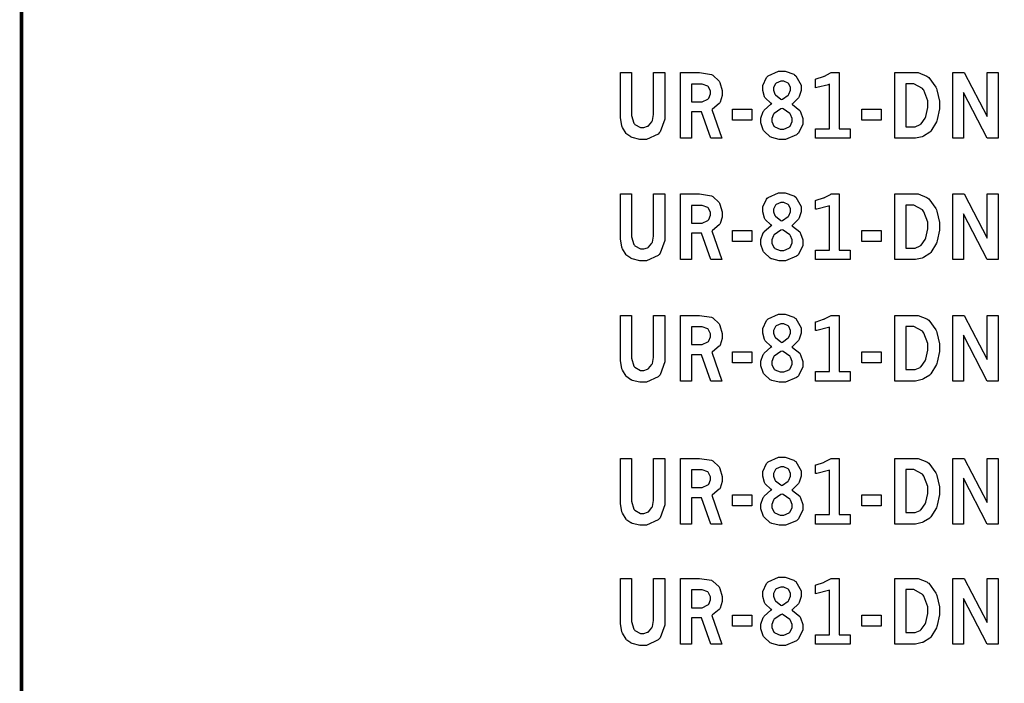
# Model space of a CAD drawing. Extents: x 0.3 to 8, y 0.3 to 11.4.
# Drawn here: x 0.3 to 1.3, y 3.8 to 4.5 of the extents above; entities that cross this region are included whole.
import ezdxf

# ---------------------------------------------------------------- set-up
doc = ezdxf.new("R2010")
doc.units = 0
doc.header["$MEASUREMENT"] = 0

msp = doc.modelspace()

# ---------------------------------------------------------------- linework, layer by layer
at = {"color": 151, "const_width": 0.003472}
msp.add_lwpolyline([(0.314942, 11.3779), (7.95275, 11.3779), (7.95275, 0.590549), (0.314942, 0.590549), (0.314942, 11.3779)], close=True, dxfattribs=at)
at = {"color": 7}
for points in [[(0.905328, 4.40012), (0.916124, 4.40012), (0.916124, 4.36074), (0.916124, 4.35796), (0.918565, 4.35032), (0.919054, 4.34967), (0.919488, 4.34907), (0.925022, 4.34603), (0.926921, 4.34603), (0.928331, 4.34603), (0.932183, 4.34728), (0.932617, 4.3475), (0.932997, 4.34776), (0.936307, 4.35172), (0.936578, 4.35226), (0.936794, 4.35286), (0.938097, 4.35878), (0.938097, 4.36074), (0.938097, 4.40012), (0.948947, 4.40012), (0.948947, 4.35889), (0.948947, 4.35439), (0.94439, 4.34179), (0.943468, 4.34071), (0.942546, 4.33968), (0.931153, 4.33431), (0.927408, 4.33431), (0.924533, 4.33431), (0.916883, 4.33621), (0.916015, 4.33658), (0.915528, 4.33681), (0.911621, 4.33946), (0.91135, 4.33979), (0.910915, 4.34028), (0.907281, 4.34619), (0.90701, 4.3469), (0.906685, 4.34765), (0.905328, 4.35585), (0.905328, 4.35856), (0.905328, 4.40012)], [(0.964464, 4.40012), (0.979275, 4.40012), (0.983399, 4.40012), (0.995063, 4.39844), (0.995822, 4.39806), (0.996582, 4.39774), (1.0025, 4.39187), (1.00293, 4.39106), (1.00336, 4.39025), (1.00548, 4.38249), (1.00548, 4.37989), (1.00548, 4.3775), (1.00358, 4.37099), (1.0032, 4.37033), (1.00282, 4.36974), (0.996203, 4.36431), (0.995281, 4.36382), (1.00515, 4.33556), (0.994413, 4.33556), (0.985297, 4.36149), (0.975261, 4.36149), (0.975261, 4.33556), (0.964464, 4.33556), (0.964464, 4.40012)], [(1.05442, 4.36942), (1.05366, 4.3699), (1.04807, 4.37517), (1.04774, 4.37576), (1.04736, 4.37636), (1.04563, 4.38254), (1.04563, 4.38456), (1.04563, 4.38743), (1.04921, 4.39524), (1.04997, 4.39594), (1.05089, 4.39686), (1.06125, 4.40142), (1.06473, 4.40142), (1.06776, 4.40142), (1.07612, 4.39849), (1.07699, 4.39789), (1.07807, 4.39714), (1.0836, 4.38786), (1.0836, 4.38476), (1.0836, 4.3826), (1.08165, 4.37663), (1.08127, 4.37597), (1.08089, 4.37538), (1.07492, 4.36951), (1.07416, 4.36897), (1.07509, 4.3686), (1.08203, 4.36285), (1.08252, 4.36208), (1.08295, 4.36139), (1.08529, 4.35487), (1.08529, 4.35265), (1.08529, 4.34944), (1.08084, 4.34065), (1.07997, 4.33974), (1.07905, 4.33886), (1.06814, 4.33431), (1.06451, 4.33431), (1.06185, 4.33431), (1.05469, 4.33615), (1.05387, 4.33649), (1.05306, 4.33686), (1.04688, 4.34239), (1.0465, 4.3431), (1.04606, 4.34386), (1.04389, 4.35053), (1.04389, 4.35271), (1.04389, 4.35514), (1.04612, 4.36171), (1.0466, 4.36236), (1.04704, 4.36307), (1.05355, 4.36893), (1.05442, 4.36942)], [(1.09749, 4.39372), (1.09836, 4.39399), (1.10547, 4.39626), (1.10607, 4.39649), (1.10661, 4.39675), (1.11241, 4.39979), (1.11306, 4.40018), (1.12088, 4.40018), (1.12088, 4.34489), (1.13178, 4.34489), (1.13178, 4.33556), (1.09749, 4.33556), (1.09749, 4.34489), (1.11133, 4.34489), (1.11133, 4.38867), (1.1103, 4.38824), (1.0988, 4.38536), (1.09749, 4.38519), (1.09749, 4.39372)], [(1.17567, 4.40012), (1.19564, 4.40012), (1.19878, 4.40012), (1.20736, 4.39675), (1.20833, 4.39606), (1.20926, 4.3954), (1.21636, 4.38579), (1.21685, 4.38456), (1.21734, 4.38331), (1.21978, 4.37212), (1.21978, 4.36838), (1.21978, 4.36447), (1.21761, 4.35394), (1.21723, 4.35275), (1.2168, 4.35161), (1.21143, 4.34256), (1.21077, 4.34185), (1.21029, 4.34142), (1.20416, 4.33762), (1.2034, 4.33729), (1.20264, 4.33703), (1.19602, 4.33556), (1.19385, 4.33556), (1.17567, 4.33556), (1.17567, 4.40012)], [(1.23286, 4.40012), (1.2443, 4.40012), (1.26676, 4.35678), (1.26676, 4.40012), (1.27751, 4.40012), (1.27751, 4.33556), (1.26676, 4.33556), (1.2436, 4.38058), (1.2436, 4.33556), (1.23286, 4.33556), (1.23286, 4.40012)], [(0.975261, 4.38889), (0.975261, 4.37142), (0.983942, 4.37142), (0.985949, 4.37142), (0.991482, 4.37414), (0.992079, 4.37462), (0.992404, 4.375), (0.994249, 4.37912), (0.994249, 4.38049), (0.994249, 4.382), (0.992188, 4.38612), (0.991808, 4.3865), (0.991374, 4.38693), (0.985786, 4.38889), (0.983942, 4.38889), (0.975261, 4.38889)], [(1.06424, 4.37358), (1.065, 4.37392), (1.07069, 4.37788), (1.07107, 4.37831), (1.0714, 4.37879), (1.07308, 4.38271), (1.07308, 4.38396), (1.07308, 4.38536), (1.07129, 4.38911), (1.07096, 4.38949), (1.07058, 4.38986), (1.06635, 4.39176), (1.065, 4.39176), (1.06331, 4.39176), (1.05876, 4.38992), (1.05843, 4.38954), (1.05805, 4.38917), (1.05621, 4.38536), (1.05621, 4.38406), (1.05621, 4.38271), (1.05762, 4.37907), (1.05794, 4.37864), (1.05821, 4.37825), (1.06348, 4.37403), (1.06424, 4.37358)], [(1.18663, 4.38921), (1.18663, 4.34685), (1.19407, 4.34685), (1.1958, 4.34685), (1.20063, 4.34901), (1.20117, 4.34939), (1.20166, 4.34983), (1.20562, 4.35531), (1.20595, 4.35596), (1.20633, 4.35693), (1.20839, 4.36578), (1.20839, 4.36871), (1.20839, 4.37244), (1.20454, 4.38276), (1.20378, 4.38368), (1.20296, 4.3846), (1.19466, 4.38921), (1.19189, 4.38921), (1.18663, 4.38921)], [(1.01595, 4.36415), (1.03494, 4.36415), (1.03494, 4.35335), (1.01595, 4.35335), (1.01595, 4.36415)], [(1.06462, 4.36496), (1.06358, 4.36453), (1.05691, 4.36003), (1.05659, 4.35954), (1.05621, 4.3591), (1.05458, 4.35493), (1.05458, 4.35351), (1.05458, 4.35189), (1.05664, 4.34744), (1.05707, 4.347), (1.05745, 4.34663), (1.06277, 4.34446), (1.06456, 4.34446), (1.06641, 4.34446), (1.07167, 4.34668), (1.0721, 4.34711), (1.07254, 4.34754), (1.07476, 4.35194), (1.07476, 4.3534), (1.07476, 4.35493), (1.07313, 4.359), (1.07281, 4.35943), (1.07248, 4.35992), (1.06565, 4.36453), (1.06462, 4.36496)], [(1.14334, 4.36415), (1.16227, 4.36415), (1.16227, 4.35335), (1.14334, 4.35335), (1.14334, 4.36415)], [(0.905328, 4.2806), (0.916124, 4.2806), (0.916124, 4.24115), (0.916124, 4.23839), (0.918565, 4.23074), (0.919054, 4.23008), (0.919488, 4.22949), (0.925022, 4.22646), (0.926921, 4.22646), (0.928331, 4.22646), (0.932183, 4.22771), (0.932617, 4.22792), (0.932997, 4.22819), (0.936307, 4.23215), (0.936578, 4.23269), (0.936794, 4.23329), (0.938097, 4.23921), (0.938097, 4.24115), (0.938097, 4.2806), (0.948947, 4.2806), (0.948947, 4.23931), (0.948947, 4.23481), (0.94439, 4.22222), (0.943468, 4.22114), (0.942546, 4.22011), (0.931153, 4.21474), (0.927408, 4.21474), (0.924533, 4.21474), (0.916883, 4.21664), (0.916015, 4.21701), (0.915528, 4.21724), (0.911621, 4.21994), (0.91135, 4.22026), (0.910915, 4.22076), (0.907281, 4.22661), (0.90701, 4.22732), (0.906685, 4.22808), (0.905328, 4.23628), (0.905328, 4.23899), (0.905328, 4.2806)], [(0.964464, 4.2806), (0.979275, 4.2806), (0.983399, 4.2806), (0.995063, 4.27886), (0.995822, 4.27849), (0.996582, 4.27815), (1.0025, 4.27229), (1.00293, 4.27149), (1.00336, 4.27067), (1.00548, 4.26292), (1.00548, 4.26031), (1.00548, 4.25792), (1.00358, 4.25142), (1.0032, 4.25076), (1.00282, 4.25017), (0.996203, 4.24474), (0.995281, 4.24425), (1.00515, 4.21599), (0.994413, 4.21599), (0.985297, 4.24192), (0.975261, 4.24192), (0.975261, 4.21599), (0.964464, 4.21599), (0.964464, 4.2806)], [(1.05442, 4.24983), (1.05366, 4.25032), (1.04807, 4.25558), (1.04774, 4.25618), (1.04736, 4.25678), (1.04563, 4.26297), (1.04563, 4.26497), (1.04563, 4.26785), (1.04921, 4.27567), (1.04997, 4.27636), (1.05089, 4.27729), (1.06125, 4.28185), (1.06473, 4.28185), (1.06776, 4.28185), (1.07612, 4.27892), (1.07699, 4.27832), (1.07807, 4.27756), (1.0836, 4.26828), (1.0836, 4.26519), (1.0836, 4.26303), (1.08165, 4.25706), (1.08127, 4.2564), (1.08089, 4.25581), (1.07492, 4.24994), (1.07416, 4.2494), (1.07509, 4.24903), (1.08203, 4.24328), (1.08252, 4.24251), (1.08295, 4.24181), (1.08529, 4.23529), (1.08529, 4.23307), (1.08529, 4.22987), (1.08084, 4.22108), (1.07997, 4.22017), (1.07905, 4.21929), (1.06814, 4.21474), (1.06451, 4.21474), (1.06185, 4.21474), (1.05469, 4.21658), (1.05387, 4.2169), (1.05306, 4.21729), (1.04688, 4.22282), (1.0465, 4.22353), (1.04606, 4.22428), (1.04389, 4.23096), (1.04389, 4.23318), (1.04389, 4.23562), (1.04612, 4.24219), (1.0466, 4.24283), (1.04704, 4.24354), (1.05355, 4.24935), (1.05442, 4.24983)], [(1.09749, 4.27419), (1.09836, 4.27442), (1.10547, 4.27675), (1.10607, 4.27696), (1.10661, 4.27724), (1.11241, 4.28022), (1.11306, 4.2806), (1.12088, 4.2806), (1.12088, 4.22532), (1.13178, 4.22532), (1.13178, 4.21599), (1.09749, 4.21599), (1.09749, 4.22532), (1.11133, 4.22532), (1.11133, 4.2691), (1.1103, 4.26867), (1.0988, 4.26579), (1.09749, 4.26563), (1.09749, 4.27419)], [(1.17567, 4.2806), (1.19564, 4.2806), (1.19878, 4.2806), (1.20736, 4.27718), (1.20833, 4.27647), (1.20926, 4.27582), (1.21636, 4.26622), (1.21685, 4.26497), (1.21734, 4.26372), (1.21978, 4.25256), (1.21978, 4.24881), (1.21978, 4.24496), (1.21761, 4.23443), (1.21723, 4.23324), (1.2168, 4.2321), (1.21143, 4.22299), (1.21077, 4.22228), (1.21029, 4.22185), (1.20416, 4.21804), (1.2034, 4.21772), (1.20264, 4.21744), (1.19602, 4.21599), (1.19385, 4.21599), (1.17567, 4.21599), (1.17567, 4.2806)], [(1.23286, 4.2806), (1.2443, 4.2806), (1.26676, 4.23719), (1.26676, 4.2806), (1.27751, 4.2806), (1.27751, 4.21599), (1.26676, 4.21599), (1.2436, 4.26101), (1.2436, 4.21599), (1.23286, 4.21599), (1.23286, 4.2806)], [(1.06424, 4.25401), (1.065, 4.25435), (1.07069, 4.25831), (1.07107, 4.25874), (1.0714, 4.25922), (1.07308, 4.26313), (1.07308, 4.26443), (1.07308, 4.26585), (1.07129, 4.26953), (1.07096, 4.26992), (1.07058, 4.27029), (1.06635, 4.27219), (1.065, 4.27219), (1.06331, 4.27219), (1.05876, 4.27035), (1.05843, 4.26997), (1.05805, 4.26958), (1.05621, 4.26579), (1.05621, 4.26449), (1.05621, 4.26313), (1.05762, 4.2595), (1.05794, 4.25906), (1.05821, 4.25868), (1.06348, 4.25444), (1.06424, 4.25401)], [(0.975261, 4.26932), (0.975261, 4.25185), (0.983942, 4.25185), (0.985949, 4.25185), (0.991482, 4.25456), (0.992079, 4.25504), (0.992404, 4.25543), (0.994249, 4.2596), (0.994249, 4.26096), (0.994249, 4.26247), (0.992188, 4.26654), (0.991808, 4.26693), (0.991374, 4.26736), (0.985786, 4.26932), (0.983942, 4.26932), (0.975261, 4.26932)], [(1.18663, 4.26969), (1.18663, 4.22732), (1.19407, 4.22732), (1.1958, 4.22732), (1.20063, 4.22944), (1.20117, 4.22982), (1.20166, 4.23025), (1.20562, 4.23579), (1.20595, 4.23643), (1.20633, 4.23742), (1.20839, 4.24621), (1.20839, 4.24914), (1.20839, 4.25288), (1.20454, 4.26318), (1.20378, 4.26411), (1.20296, 4.26503), (1.19466, 4.26969), (1.19189, 4.26969), (1.18663, 4.26969)], [(1.01595, 4.24457), (1.03494, 4.24457), (1.03494, 4.23378), (1.01595, 4.23378), (1.01595, 4.24457)], [(1.06462, 4.24539), (1.06358, 4.24496), (1.05691, 4.24046), (1.05659, 4.23996), (1.05621, 4.23953), (1.05458, 4.23535), (1.05458, 4.23394), (1.05458, 4.23232), (1.05664, 4.22786), (1.05707, 4.22743), (1.05745, 4.22706), (1.06277, 4.22488), (1.06456, 4.22488), (1.06641, 4.22488), (1.07167, 4.22711), (1.0721, 4.22754), (1.07254, 4.22797), (1.07476, 4.23236), (1.07476, 4.23383), (1.07476, 4.23535), (1.07313, 4.23942), (1.07281, 4.23986), (1.07248, 4.24035), (1.06565, 4.24496), (1.06462, 4.24539)], [(1.14334, 4.24457), (1.16227, 4.24457), (1.16227, 4.23378), (1.14334, 4.23378), (1.14334, 4.24457)], [(0.905328, 4.16103), (0.916124, 4.16103), (0.916124, 4.12158), (0.916124, 4.11882), (0.918565, 4.11117), (0.919054, 4.11051), (0.919488, 4.10992), (0.925022, 4.10688), (0.926921, 4.10688), (0.928331, 4.10688), (0.932183, 4.10813), (0.932617, 4.10835), (0.932997, 4.10861), (0.936307, 4.11263), (0.936578, 4.11317), (0.936794, 4.11372), (0.938097, 4.11963), (0.938097, 4.12158), (0.938097, 4.16103), (0.948947, 4.16103), (0.948947, 4.11974), (0.948947, 4.11524), (0.94439, 4.10265), (0.943468, 4.10157), (0.942546, 4.10053), (0.931153, 4.09521), (0.927408, 4.09521), (0.924533, 4.09521), (0.916883, 4.09706), (0.916015, 4.09744), (0.915528, 4.09765), (0.911621, 4.10037), (0.91135, 4.10069), (0.910915, 4.10118), (0.907281, 4.1071), (0.90701, 4.10781), (0.906685, 4.10856), (0.905328, 4.11669), (0.905328, 4.11942), (0.905328, 4.16103)], [(0.964464, 4.16103), (0.979275, 4.16103), (0.983399, 4.16103), (0.995063, 4.15929), (0.995822, 4.1589), (0.996582, 4.15858), (1.0025, 4.15272), (1.00293, 4.15192), (1.00336, 4.15115), (1.00548, 4.14333), (1.00548, 4.14074), (1.00548, 4.13835), (1.00358, 4.13183), (1.0032, 4.13118), (1.00282, 4.13058), (0.996203, 4.12522), (0.995281, 4.12472), (1.00515, 4.0964), (0.994413, 4.0964), (0.985297, 4.12235), (0.975261, 4.12235), (0.975261, 4.0964), (0.964464, 4.0964), (0.964464, 4.16103)], [(1.05442, 4.13026), (1.05366, 4.13075), (1.04807, 4.13601), (1.04774, 4.13661), (1.04736, 4.13721), (1.04563, 4.14339), (1.04563, 4.1454), (1.04563, 4.14828), (1.04921, 4.15608), (1.04997, 4.15679), (1.05089, 4.15771), (1.06125, 4.16233), (1.06473, 4.16233), (1.06776, 4.16233), (1.07612, 4.15935), (1.07699, 4.15875), (1.07807, 4.15799), (1.0836, 4.14876), (1.0836, 4.14567), (1.0836, 4.1435), (1.08165, 4.13747), (1.08127, 4.13683), (1.08089, 4.13624), (1.07492, 4.13037), (1.07416, 4.12983), (1.07509, 4.12944), (1.08203, 4.12369), (1.08252, 4.12294), (1.08295, 4.12224), (1.08529, 4.11572), (1.08529, 4.1135), (1.08529, 4.11029), (1.08084, 4.10151), (1.07997, 4.10058), (1.07905, 4.09972), (1.06814, 4.09521), (1.06451, 4.09521), (1.06185, 4.09521), (1.05469, 4.097), (1.05387, 4.09733), (1.05306, 4.09771), (1.04688, 4.10325), (1.0465, 4.10394), (1.04606, 4.10471), (1.04389, 4.11139), (1.04389, 4.11361), (1.04389, 4.11604), (1.04612, 4.12261), (1.0466, 4.12326), (1.04704, 4.12397), (1.05355, 4.12978), (1.05442, 4.13026)], [(1.09749, 4.15462), (1.09836, 4.15483), (1.10547, 4.15717), (1.10607, 4.15739), (1.10661, 4.15767), (1.11241, 4.16064), (1.11306, 4.16103), (1.12088, 4.16103), (1.12088, 4.10574), (1.13178, 4.10574), (1.13178, 4.0964), (1.09749, 4.0964), (1.09749, 4.10574), (1.11133, 4.10574), (1.11133, 4.14953), (1.1103, 4.14908), (1.0988, 4.14621), (1.09749, 4.14606), (1.09749, 4.15462)], [(1.17567, 4.16103), (1.19564, 4.16103), (1.19878, 4.16103), (1.20736, 4.15767), (1.20833, 4.15696), (1.20926, 4.15631), (1.21636, 4.14665), (1.21685, 4.1454), (1.21734, 4.14421), (1.21978, 4.13297), (1.21978, 4.12924), (1.21978, 4.12538), (1.21761, 4.11486), (1.21723, 4.11367), (1.2168, 4.11253), (1.21143, 4.1034), (1.21077, 4.10275), (1.21029, 4.10232), (1.20416, 4.09847), (1.2034, 4.09814), (1.20264, 4.09787), (1.19602, 4.0964), (1.19385, 4.0964), (1.17567, 4.0964), (1.17567, 4.16103)], [(1.23286, 4.16103), (1.2443, 4.16103), (1.26676, 4.11762), (1.26676, 4.16103), (1.27751, 4.16103), (1.27751, 4.0964), (1.26676, 4.0964), (1.2436, 4.14144), (1.2436, 4.0964), (1.23286, 4.0964), (1.23286, 4.16103)], [(0.975261, 4.14974), (0.975261, 4.13226), (0.983942, 4.13226), (0.985949, 4.13226), (0.991482, 4.13499), (0.992079, 4.13547), (0.992404, 4.13585), (0.994249, 4.14003), (0.994249, 4.14139), (0.994249, 4.1429), (0.992188, 4.14697), (0.991808, 4.14735), (0.991374, 4.14779), (0.985786, 4.14974), (0.983942, 4.14974), (0.975261, 4.14974)], [(1.06424, 4.13444), (1.065, 4.13476), (1.07069, 4.13878), (1.07107, 4.13921), (1.0714, 4.13971), (1.07308, 4.14361), (1.07308, 4.14486), (1.07308, 4.14626), (1.07129, 4.14996), (1.07096, 4.15033), (1.07058, 4.15072), (1.06635, 4.15261), (1.065, 4.15261), (1.06331, 4.15261), (1.05876, 4.15076), (1.05843, 4.15039), (1.05805, 4.15001), (1.05621, 4.14621), (1.05621, 4.14492), (1.05621, 4.14356), (1.05762, 4.13992), (1.05794, 4.13949), (1.05821, 4.13911), (1.06348, 4.13487), (1.06424, 4.13444)], [(1.18663, 4.15012), (1.18663, 4.10775), (1.19407, 4.10775), (1.1958, 4.10775), (1.20063, 4.10986), (1.20117, 4.11025), (1.20166, 4.11068), (1.20562, 4.11621), (1.20595, 4.11686), (1.20633, 4.11783), (1.20839, 4.12663), (1.20839, 4.12956), (1.20839, 4.13331), (1.20454, 4.14361), (1.20378, 4.14453), (1.20296, 4.14546), (1.19466, 4.15012), (1.19189, 4.15012), (1.18663, 4.15012)], [(1.01595, 4.125), (1.03494, 4.125), (1.03494, 4.11421), (1.01595, 4.11421), (1.01595, 4.125)], [(1.06462, 4.12582), (1.06358, 4.12538), (1.05691, 4.12088), (1.05659, 4.12039), (1.05621, 4.11996), (1.05458, 4.11578), (1.05458, 4.11436), (1.05458, 4.11279), (1.05664, 4.10835), (1.05707, 4.10792), (1.05745, 4.10747), (1.06277, 4.10531), (1.06456, 4.10531), (1.06641, 4.10531), (1.07167, 4.10753), (1.0721, 4.10796), (1.07254, 4.10846), (1.07476, 4.11285), (1.07476, 4.11426), (1.07476, 4.11578), (1.07313, 4.11985), (1.07281, 4.12028), (1.07248, 4.12076), (1.06565, 4.12538), (1.06462, 4.12582)], [(1.14334, 4.125), (1.16227, 4.125), (1.16227, 4.11421), (1.14334, 4.11421), (1.14334, 4.125)], [(0.905328, 4.02013), (0.916124, 4.02013), (0.916124, 3.98074), (0.916124, 3.97797), (0.918565, 3.97032), (0.919054, 3.96967), (0.919488, 3.96907), (0.925022, 3.96599), (0.926921, 3.96599), (0.928331, 3.96599), (0.932183, 3.96724), (0.932617, 3.96744), (0.932997, 3.96772), (0.936307, 3.97174), (0.936578, 3.97228), (0.936794, 3.97287), (0.938097, 3.97879), (0.938097, 3.98074), (0.938097, 4.02013), (0.948947, 4.02013), (0.948947, 3.97889), (0.948947, 3.97433), (0.94439, 3.96175), (0.943468, 3.96067), (0.942546, 3.95964), (0.931153, 3.95432), (0.927408, 3.95432), (0.924533, 3.95432), (0.916883, 3.95622), (0.916015, 3.9566), (0.915528, 3.95682), (0.911621, 3.95947), (0.91135, 3.95979), (0.910915, 3.96029), (0.907281, 3.96619), (0.90701, 3.9669), (0.906685, 3.96767), (0.905328, 3.97581), (0.905328, 3.97851), (0.905328, 4.02013)], [(0.964464, 4.02013), (0.979275, 4.02013), (0.983399, 4.02013), (0.995063, 4.01839), (0.995822, 4.01801), (0.996582, 4.01768), (1.0025, 4.01188), (1.00293, 4.01107), (1.00336, 4.01025), (1.00548, 4.0025), (1.00548, 3.99989), (1.00548, 3.9975), (1.00358, 3.991), (1.0032, 3.99035), (1.00282, 3.98975), (0.996203, 3.98432), (0.995281, 3.98383), (1.00515, 3.95551), (0.994413, 3.95551), (0.985297, 3.98144), (0.975261, 3.98144), (0.975261, 3.95551), (0.964464, 3.95551), (0.964464, 4.02013)], [(1.05442, 3.98936), (1.05366, 3.98986), (1.04807, 3.99517), (1.04774, 3.99576), (1.04736, 3.99636), (1.04563, 4.00256), (1.04563, 4.00456), (1.04563, 4.00743), (1.04921, 4.01525), (1.04997, 4.01594), (1.05089, 4.01687), (1.06125, 4.02143), (1.06473, 4.02143), (1.06776, 4.02143), (1.07612, 4.0185), (1.07699, 4.0179), (1.07807, 4.01714), (1.0836, 4.00786), (1.0836, 4.00478), (1.0836, 4.00261), (1.08165, 3.99664), (1.08127, 3.99599), (1.08089, 3.99539), (1.07492, 3.98947), (1.07416, 3.98893), (1.07509, 3.98856), (1.08203, 3.98286), (1.08252, 3.9821), (1.08295, 3.98139), (1.08529, 3.97488), (1.08529, 3.97265), (1.08529, 3.96946), (1.08084, 3.96061), (1.07997, 3.95969), (1.07905, 3.95882), (1.06814, 3.95432), (1.06451, 3.95432), (1.06185, 3.95432), (1.05469, 3.95617), (1.05387, 3.95649), (1.05306, 3.95687), (1.04688, 3.9624), (1.0465, 3.96311), (1.04606, 3.96386), (1.04389, 3.97054), (1.04389, 3.97271), (1.04389, 3.97515), (1.04612, 3.98172), (1.0466, 3.98236), (1.04704, 3.98307), (1.05355, 3.98888), (1.05442, 3.98936)], [(1.09749, 4.01372), (1.09836, 4.014), (1.10547, 4.01628), (1.10607, 4.0165), (1.10661, 4.01676), (1.11241, 4.01981), (1.11306, 4.02013), (1.12088, 4.02013), (1.12088, 3.96485), (1.13178, 3.96485), (1.13178, 3.95551), (1.09749, 3.95551), (1.09749, 3.96485), (1.11133, 3.96485), (1.11133, 4.00863), (1.1103, 4.00819), (1.0988, 4.00532), (1.09749, 4.00515), (1.09749, 4.01372)], [(1.17567, 4.02013), (1.19564, 4.02013), (1.19878, 4.02013), (1.20736, 4.01676), (1.20833, 4.01606), (1.20926, 4.0154), (1.21636, 4.00581), (1.21685, 4.00456), (1.21734, 4.00331), (1.21978, 3.99214), (1.21978, 3.98839), (1.21978, 3.98449), (1.21761, 3.97396), (1.21723, 3.97276), (1.2168, 3.97163), (1.21143, 3.96257), (1.21077, 3.96186), (1.21029, 3.96143), (1.20416, 3.95763), (1.2034, 3.95731), (1.20264, 3.95703), (1.19602, 3.95551), (1.19385, 3.95551), (1.17567, 3.95551), (1.17567, 4.02013)], [(1.23286, 4.02013), (1.2443, 4.02013), (1.26676, 3.97678), (1.26676, 4.02013), (1.27751, 4.02013), (1.27751, 3.95551), (1.26676, 3.95551), (1.2436, 4.0006), (1.2436, 3.95551), (1.23286, 3.95551), (1.23286, 4.02013)], [(0.975261, 4.0089), (0.975261, 3.99143), (0.983942, 3.99143), (0.985949, 3.99143), (0.991482, 3.99408), (0.992079, 3.99457), (0.992404, 3.99496), (0.994249, 3.99914), (0.994249, 4.00049), (0.994249, 4.00201), (0.992188, 4.00613), (0.991808, 4.00651), (0.991374, 4.00694), (0.985786, 4.0089), (0.983942, 4.0089), (0.975261, 4.0089)], [(1.06424, 3.9936), (1.065, 3.99393), (1.07069, 3.99789), (1.07107, 3.99832), (1.0714, 3.99881), (1.07308, 4.00271), (1.07308, 4.00396), (1.07308, 4.00537), (1.07129, 4.00911), (1.07096, 4.0095), (1.07058, 4.00987), (1.06635, 4.01178), (1.065, 4.01178), (1.06331, 4.01178), (1.05876, 4.00987), (1.05843, 4.0095), (1.05805, 4.00917), (1.05621, 4.00537), (1.05621, 4.00407), (1.05621, 4.00271), (1.05762, 3.99903), (1.05794, 3.99858), (1.05821, 3.99821), (1.06348, 3.99403), (1.06424, 3.9936)], [(1.18663, 4.00922), (1.18663, 3.96685), (1.19407, 3.96685), (1.1958, 3.96685), (1.20063, 3.96903), (1.20117, 3.9694), (1.20166, 3.96983), (1.20562, 3.97532), (1.20595, 3.97597), (1.20633, 3.97694), (1.20839, 3.98574), (1.20839, 3.98867), (1.20839, 3.9924), (1.20454, 4.00271), (1.20378, 4.00364), (1.20296, 4.00461), (1.19466, 4.00922), (1.19189, 4.00922), (1.18663, 4.00922)], [(1.01595, 3.98415), (1.03494, 3.98415), (1.03494, 3.97336), (1.01595, 3.97336), (1.01595, 3.98415)], [(1.06462, 3.98492), (1.06358, 3.98449), (1.05691, 3.98004), (1.05659, 3.97954), (1.05621, 3.97911), (1.05458, 3.97493), (1.05458, 3.97353), (1.05458, 3.9719), (1.05664, 3.96744), (1.05707, 3.96701), (1.05745, 3.96658), (1.06277, 3.96442), (1.06456, 3.96442), (1.06641, 3.96442), (1.07167, 3.96664), (1.0721, 3.96707), (1.07254, 3.96756), (1.07476, 3.97194), (1.07476, 3.97336), (1.07476, 3.97488), (1.07313, 3.97894), (1.07281, 3.97939), (1.07248, 3.97987), (1.06565, 3.98449), (1.06462, 3.98492)], [(1.14334, 3.98415), (1.16227, 3.98415), (1.16227, 3.97336), (1.14334, 3.97336), (1.14334, 3.98415)], [(0.905328, 3.90186), (0.916124, 3.90186), (0.916124, 3.86242), (0.916124, 3.85965), (0.918565, 3.852), (0.919054, 3.85135), (0.919488, 3.85075), (0.925022, 3.84771), (0.926921, 3.84771), (0.928331, 3.84771), (0.932183, 3.84896), (0.932617, 3.84918), (0.932997, 3.84944), (0.936307, 3.85346), (0.936578, 3.854), (0.936794, 3.8546), (0.938097, 3.86046), (0.938097, 3.86242), (0.938097, 3.90186), (0.948947, 3.90186), (0.948947, 3.86057), (0.948947, 3.85607), (0.94439, 3.84347), (0.943468, 3.84239), (0.942546, 3.84136), (0.931153, 3.83604), (0.927408, 3.83604), (0.924533, 3.83604), (0.916883, 3.83794), (0.916015, 3.83832), (0.915528, 3.83854), (0.911621, 3.84119), (0.91135, 3.84153), (0.910915, 3.84201), (0.907281, 3.84793), (0.90701, 3.84864), (0.906685, 3.84939), (0.905328, 3.85753), (0.905328, 3.86025), (0.905328, 3.90186)], [(0.964464, 3.90186), (0.979275, 3.90186), (0.983399, 3.90186), (0.995063, 3.90012), (0.995822, 3.89974), (0.996582, 3.89942), (1.0025, 3.89356), (1.00293, 3.89274), (1.00336, 3.89199), (1.00548, 3.88422), (1.00548, 3.88162), (1.00548, 3.87924), (1.00358, 3.87267), (1.0032, 3.87201), (1.00282, 3.87142), (0.996203, 3.86604), (0.995281, 3.86556), (1.00515, 3.83724), (0.994413, 3.83724), (0.985297, 3.86317), (0.975261, 3.86317), (0.975261, 3.83724), (0.964464, 3.83724), (0.964464, 3.90186)], [(1.05442, 3.8711), (1.05366, 3.87158), (1.04807, 3.8769), (1.04774, 3.8775), (1.04736, 3.8781), (1.04563, 3.88422), (1.04563, 3.88624), (1.04563, 3.88911), (1.04921, 3.89692), (1.04997, 3.89762), (1.05089, 3.89854), (1.06125, 3.90315), (1.06473, 3.90315), (1.06776, 3.90315), (1.07612, 3.90018), (1.07699, 3.89958), (1.07807, 3.89882), (1.0836, 3.8896), (1.0836, 3.8865), (1.0836, 3.88433), (1.08165, 3.87836), (1.08127, 3.87771), (1.08089, 3.87706), (1.07492, 3.87121), (1.07416, 3.87067), (1.07509, 3.87028), (1.08203, 3.86458), (1.08252, 3.86382), (1.08295, 3.86312), (1.08529, 3.85661), (1.08529, 3.85439), (1.08529, 3.85118), (1.08084, 3.84233), (1.07997, 3.84142), (1.07905, 3.84056), (1.06814, 3.83604), (1.06451, 3.83604), (1.06185, 3.83604), (1.05469, 3.83789), (1.05387, 3.83822), (1.05306, 3.8386), (1.04688, 3.84407), (1.0465, 3.84478), (1.04606, 3.84554), (1.04389, 3.85221), (1.04389, 3.85444), (1.04389, 3.85688), (1.04612, 3.86344), (1.0466, 3.8641), (1.04704, 3.86481), (1.05355, 3.87061), (1.05442, 3.8711)], [(1.09749, 3.89546), (1.09836, 3.89567), (1.10547, 3.898), (1.10607, 3.89822), (1.10661, 3.89849), (1.11241, 3.90147), (1.11306, 3.90186), (1.12088, 3.90186), (1.12088, 3.84657), (1.13178, 3.84657), (1.13178, 3.83724), (1.09749, 3.83724), (1.09749, 3.84657), (1.11133, 3.84657), (1.11133, 3.89035), (1.1103, 3.88992), (1.0988, 3.88704), (1.09749, 3.88688), (1.09749, 3.89546)], [(1.17567, 3.90186), (1.19564, 3.90186), (1.19878, 3.90186), (1.20736, 3.89849), (1.20833, 3.89779), (1.20926, 3.89714), (1.21636, 3.88747), (1.21685, 3.88624), (1.21734, 3.88504), (1.21978, 3.87386), (1.21978, 3.87011), (1.21978, 3.86621), (1.21761, 3.85568), (1.21723, 3.85449), (1.2168, 3.85335), (1.21143, 3.84424), (1.21077, 3.84358), (1.21029, 3.84315), (1.20416, 3.83931), (1.2034, 3.83897), (1.20264, 3.83871), (1.19602, 3.83724), (1.19385, 3.83724), (1.17567, 3.83724), (1.17567, 3.90186)], [(1.23286, 3.90186), (1.2443, 3.90186), (1.26676, 3.85846), (1.26676, 3.90186), (1.27751, 3.90186), (1.27751, 3.83724), (1.26676, 3.83724), (1.2436, 3.88226), (1.2436, 3.83724), (1.23286, 3.83724), (1.23286, 3.90186)], [(1.06424, 3.87528), (1.065, 3.8756), (1.07069, 3.87961), (1.07107, 3.88004), (1.0714, 3.88053), (1.07308, 3.88444), (1.07308, 3.88569), (1.07308, 3.8871), (1.07129, 3.89079), (1.07096, 3.89117), (1.07058, 3.89154), (1.06635, 3.89344), (1.065, 3.89344), (1.06331, 3.89344), (1.05876, 3.8916), (1.05843, 3.89122), (1.05805, 3.8909), (1.05621, 3.88704), (1.05621, 3.88574), (1.05621, 3.88439), (1.05762, 3.88075), (1.05794, 3.88032), (1.05821, 3.87993), (1.06348, 3.87571), (1.06424, 3.87528)], [(0.975261, 3.89063), (0.975261, 3.87315), (0.983942, 3.87315), (0.985949, 3.87315), (0.991482, 3.87582), (0.992079, 3.87631), (0.992404, 3.87668), (0.994249, 3.88086), (0.994249, 3.88222), (0.994249, 3.88374), (0.992188, 3.88781), (0.991808, 3.88818), (0.991374, 3.88861), (0.985786, 3.89063), (0.983942, 3.89063), (0.975261, 3.89063)], [(1.18663, 3.89094), (1.18663, 3.84858), (1.19407, 3.84858), (1.1958, 3.84858), (1.20063, 3.85069), (1.20117, 3.85107), (1.20166, 3.85151), (1.20562, 3.85704), (1.20595, 3.85769), (1.20633, 3.85867), (1.20839, 3.86746), (1.20839, 3.87039), (1.20839, 3.87414), (1.20454, 3.88444), (1.20378, 3.88536), (1.20296, 3.88629), (1.19466, 3.89094), (1.19189, 3.89094), (1.18663, 3.89094)], [(1.01595, 3.86589), (1.03494, 3.86589), (1.03494, 3.85504), (1.01595, 3.85504), (1.01595, 3.86589)], [(1.06462, 3.86664), (1.06358, 3.86621), (1.05691, 3.86171), (1.05659, 3.86122), (1.05621, 3.86079), (1.05458, 3.85661), (1.05458, 3.85519), (1.05458, 3.85362), (1.05664, 3.84918), (1.05707, 3.84874), (1.05745, 3.84831), (1.06277, 3.84614), (1.06456, 3.84614), (1.06641, 3.84614), (1.07167, 3.84836), (1.0721, 3.84879), (1.07254, 3.84928), (1.07476, 3.85368), (1.07476, 3.85508), (1.07476, 3.85661), (1.07313, 3.86068), (1.07281, 3.86111), (1.07248, 3.8616), (1.06565, 3.86621), (1.06462, 3.86664)], [(1.14334, 3.86589), (1.16227, 3.86589), (1.16227, 3.85504), (1.14334, 3.85504), (1.14334, 3.86589)]]:
    msp.add_lwpolyline(points, close=True, dxfattribs=at)

doc.saveas('drawing.dxf')
